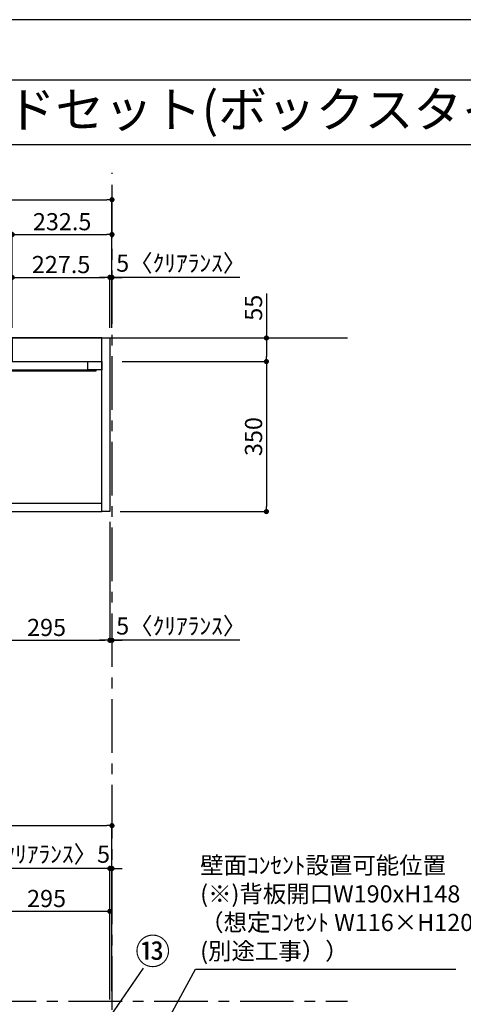
# Model space of a CAD drawing. Extents: x 9816 to 18132, y -48480 to -42600.
# Drawn here: x 11849 to 12883, y -44897 to -42600 of the extents above; entities that cross this region are included whole.
import ezdxf
from ezdxf.enums import TextEntityAlignment as Align

# ---------------------------------------------------------------- set-up
doc = ezdxf.new("R2010")
doc.units = 0
doc.header["$LTSCALE"] = 50
doc.header["$MEASUREMENT"] = 0
doc.linetypes.add('CENTER', pattern=[2, 1.25, -0.25, 0.25, -0.25])
doc.linetypes.add('HIDDEN', pattern=[0.375, 0.25, -0.125])
doc.layers.get('0').update_dxf_attribs({"linetype": 'CONTINUOUS'})
doc.layers.get('DEFPOINTS').update_dxf_attribs({"color": 146, "linetype": 'CONTINUOUS'})
for name, color, linetype in [('111-壁仕上', 3, 'CONTINUOUS'), ('120-キャビネット（外）', 7, 'CONTINUOUS'), ('121-キャビネット（中）', 253, 'HIDDEN'), ('122-扉', 6, 'CONTINUOUS'), ('141-パーツ', 31, 'CONTINUOUS'), ('160-文字', 254, 'CONTINUOUS'), ('161-番号', 110, 'CONTINUOUS'), ('166-寸法B', 11, 'CONTINUOUS'), ('190-図面外枠', 5, 'CONTINUOUS')]:
    doc.layers.add(name, color=color, linetype=linetype)
doc.styles.add('KH001', font='msgothic.ttc')
doc.dimstyles.new('KH1xx020', dxfattribs={"dimscale": 20, "dimtxt": 2, "dimasz": 0.6, "dimexe": 0.3, "dimexo": 1.2, "dimgap": 0.5, "dimtad": 3, "dimdec": 1, "dimdsep": 46, "dimlunit": 6, "dimtxsty": 'KH001', "dimblk": 'DOT', "dimcen": 1, "dimdle": 1, "dimclrd": 256, "dimclre": 256, "dimclrt": 256, "dimadec": 0, "dimazin": 0, "dimtfac": 1, "dimtdec": 1, "dimtix": 1, "dimtmove": 2, "dimatfit": 3, "dimldrblk": 'CLOSEDBLANK', "dimfxl": 1, "dimtolj": 1, "dimtzin": 0, "dimlwd": -1, "dimlwe": -1, "dimarcsym": 0})
doc.dimstyles.new('KH1xx030', dxfattribs={"dimscale": 30, "dimtxt": 2, "dimasz": 0.6, "dimexe": 0.3, "dimexo": 1.2, "dimgap": 0.5, "dimtad": 3, "dimdec": 1, "dimdsep": 46, "dimlunit": 6, "dimtxsty": 'KH001', "dimblk": 'DOT', "dimcen": 1, "dimdle": 1, "dimclrd": 256, "dimclre": 256, "dimclrt": 256, "dimadec": 0, "dimazin": 0, "dimtfac": 1, "dimtdec": 1, "dimtix": 1, "dimtmove": 2, "dimatfit": 3, "dimldrblk": 'CLOSEDBLANK', "dimfxl": 1, "dimtolj": 1, "dimtzin": 0, "dimlwd": -1, "dimlwe": -1, "dimarcsym": 0})

# ---------------------------------------------------------------- blocks, each defined once
blk = doc.blocks.new('A$C5D946DDC')
at = {"layer": '190-図面外枠'}
blk.add_line((271, 14349.3), (20519, 14349.3), dxfattribs=at)
at = {"layer": 'DEFPOINTS'}
blk.add_lwpolyline([(0, 0), (20790, 0), (20790, 14700), (0, 14700)], close=True, dxfattribs=at)
blk = doc.blocks.new('_Dot')
at = {"color": 0, "linetype": 'ByBlock', "lineweight": -2}
blk.add_line((-0.5, 0), (-1, 0), dxfattribs=at)
at = {"color": 0, "linetype": 'ByBlock', "const_width": 0.5}
blk.add_lwpolyline([(-0.25, 0, 1), (0.25, 0, 1)], format="xyb", close=True, dxfattribs=at)
blk = doc.blocks.new('*D1967')
at = {"layer": '166-寸法B', "transparency": 16777216}
for p, q in [((10772, -43318.5), (10772, -43014)), ((10784, -43020), (12052.5, -43020)), ((12064.5, -43318.5), (12064.5, -43014))]:
    blk.add_line(p, q, dxfattribs=at)
at = {"layer": 'DEFPOINTS', "color": 0, "transparency": 16777216}
for p in [(12064.5, -43020), (10772, -43342.5), (12064.5, -43342.5)]:
    blk.add_point(p, dxfattribs=at)
at = {"layer": '166-寸法B', "transparency": 16777216, "xscale": 12, "yscale": 12, "zscale": 12, "rotation": 180}
blk.add_blockref('_Dot', (10772, -43020), dxfattribs=at)
at = {"layer": '166-寸法B', "transparency": 16777216, "xscale": 12, "yscale": 12, "zscale": 12}
blk.add_blockref('_Dot', (12064.5, -43020), dxfattribs=at)
at = {"layer": '166-寸法B', "transparency": 16777216, "insert": (11418.3, -42986.3), "char_height": 40, "attachment_point": 5}
blk.add_mtext('\\A1;1,292.5〈設置有効寸法〉', dxfattribs=at)
blk = doc.blocks.new('_ClosedBlank')
at = {"color": 0, "linetype": 'ByBlock', "lineweight": -2}
for p, q in [((-1, 0.17), (0, 0)), ((-1, 0.17), (-1, -0.17)), ((0, 0), (-1, -0.17))]:
    blk.add_line(p, q, dxfattribs=at)
blk = doc.blocks.new('*D2007')
at = {"layer": '166-寸法B', "transparency": 16777216}
for p, q in [((10792, -44865.9), (10792, -44574)), ((12047.5, -44580), (10804, -44580)), ((12059.5, -44865.9), (12059.5, -44574))]:
    blk.add_line(p, q, dxfattribs=at)
at = {"layer": 'DEFPOINTS', "color": 0, "transparency": 16777216}
for p in [(10792, -44580), (10792, -44889.9), (12059.5, -44889.9)]:
    blk.add_point(p, dxfattribs=at)
at = {"layer": '166-寸法B', "transparency": 16777216, "xscale": 12, "yscale": 12, "zscale": 12, "rotation": 180}
blk.add_blockref('_Dot', (10792, -44580), dxfattribs=at)
at = {"layer": '166-寸法B', "transparency": 16777216, "xscale": 12, "yscale": 12, "zscale": 12}
blk.add_blockref('_Dot', (12059.5, -44580), dxfattribs=at)
at = {"layer": '166-寸法B', "transparency": 16777216, "insert": (11425.8, -44547.5), "char_height": 40, "attachment_point": 5}
blk.add_mtext('\\A1;1,267.5', dxfattribs=at)
blk = doc.blocks.new('*D2018')
at = {"layer": '166-寸法B', "transparency": 16777216}
for p, q in [((10772, -44865.9), (10772, -44474)), ((10784, -44480), (12052.5, -44480)), ((12064.5, -44865.9), (12064.5, -44474))]:
    blk.add_line(p, q, dxfattribs=at)
at = {"layer": 'DEFPOINTS', "color": 0, "transparency": 16777216}
for p in [(12064.5, -44480), (10772, -44889.9), (12064.5, -44889.9)]:
    blk.add_point(p, dxfattribs=at)
at = {"layer": '166-寸法B', "transparency": 16777216, "xscale": 12, "yscale": 12, "zscale": 12, "rotation": 180}
blk.add_blockref('_Dot', (10772, -44480), dxfattribs=at)
at = {"layer": '166-寸法B', "transparency": 16777216, "xscale": 12, "yscale": 12, "zscale": 12}
blk.add_blockref('_Dot', (12064.5, -44480), dxfattribs=at)
at = {"layer": '166-寸法B', "transparency": 16777216, "insert": (11418.3, -44446.4), "char_height": 40, "attachment_point": 5}
blk.add_mtext('\\A1;1,292.5〈設置有効寸法〉', dxfattribs=at)
blk = doc.blocks.new('*D1945')
at = {"layer": '166-寸法B', "transparency": 16777216}
for p, q in [((11832, -43318.5), (11832, -43195.2)), ((11844, -43201.2), (12047.5, -43201.2)), ((12059.5, -43318.5), (12059.5, -43195.2))]:
    blk.add_line(p, q, dxfattribs=at)
at = {"layer": 'DEFPOINTS', "color": 0, "transparency": 16777216}
for p in [(12059.5, -43201.2), (11832, -43342.5), (12059.5, -43342.5)]:
    blk.add_point(p, dxfattribs=at)
at = {"layer": '166-寸法B', "transparency": 16777216, "xscale": 12, "yscale": 12, "zscale": 12, "rotation": 180}
blk.add_blockref('_Dot', (11832, -43201.2), dxfattribs=at)
at = {"layer": '166-寸法B', "transparency": 16777216, "xscale": 12, "yscale": 12, "zscale": 12}
blk.add_blockref('_Dot', (12059.5, -43201.2), dxfattribs=at)
at = {"layer": '166-寸法B', "transparency": 16777216, "insert": (11945.8, -43171.2), "char_height": 40, "attachment_point": 5}
blk.add_mtext('\\A1;227.5', dxfattribs=at)
blk = doc.blocks.new('*D1946')
at = {"layer": '166-寸法B', "transparency": 16777216}
for p, q in [((12047.5, -43201.2), (12035.5, -43201.2)), ((12059.5, -43318.5), (12059.5, -43195.2)), ((12064.5, -43201.2), (12059.5, -43201.2)), ((12064.5, -43201.2), (12059.5, -43201.2)), ((12064.5, -43318.5), (12064.5, -43195.2)), ((12362.1, -43201.2), (12064.5, -43201.2)), ((12076.5, -43201.2), (12088.5, -43201.2))]:
    blk.add_line(p, q, dxfattribs=at)
at = {"layer": 'DEFPOINTS', "color": 0, "transparency": 16777216}
for p in [(12059.5, -43201.2), (12059.5, -43342.5), (12064.5, -43342.5)]:
    blk.add_point(p, dxfattribs=at)
at = {"layer": '166-寸法B', "transparency": 16777216, "xscale": 12, "yscale": 12, "zscale": 12}
blk.add_blockref('_Dot', (12059.5, -43201.2), dxfattribs=at)
at = {"layer": '166-寸法B', "transparency": 16777216, "xscale": 12, "yscale": 12, "zscale": 12, "rotation": 180}
blk.add_blockref('_Dot', (12064.5, -43201.2), dxfattribs=at)
at = {"layer": '166-寸法B', "transparency": 16777216, "insert": (12225.8, -43167.9), "char_height": 40, "attachment_point": 5}
blk.add_mtext('\\A1;5〈ｸﾘｱﾗﾝｽ〉', dxfattribs=at)
blk = doc.blocks.new('*D1949')
at = {"layer": '166-寸法B', "transparency": 16777216}
for p, q in [((12047.5, -44580), (12035.5, -44580)), ((12059.5, -44885.9), (12059.5, -44574)), ((12064.5, -44580), (12059.5, -44580)), ((12064.5, -44865.9), (12064.5, -44574)), ((12076.5, -44580), (12088.5, -44580))]:
    blk.add_line(p, q, dxfattribs=at)
at = {"layer": 'DEFPOINTS', "color": 0, "transparency": 16777216}
for p in [(12059.5, -44580), (12064.5, -44889.9), (12059.5, -44909.9)]:
    blk.add_point(p, dxfattribs=at)
at = {"layer": '166-寸法B', "transparency": 16777216, "xscale": 12, "yscale": 12, "zscale": 12}
blk.add_blockref('_Dot', (12059.5, -44580), dxfattribs=at)
at = {"layer": '166-寸法B', "transparency": 16777216, "xscale": 12, "yscale": 12, "zscale": 12, "rotation": 180}
blk.add_blockref('_Dot', (12064.5, -44580), dxfattribs=at)
at = {"layer": '166-寸法B', "transparency": 16777216, "insert": (11908.4, -44546.7), "char_height": 40, "attachment_point": 5}
blk.add_mtext('\\A1;〈ｸﾘｱﾗﾝｽ〉5', dxfattribs=at)
blk = doc.blocks.new('*D1950')
at = {"layer": '166-寸法B', "transparency": 16777216}
for p, q in [((11832, -43318.5), (11832, -43095.2)), ((11844, -43101.2), (12052.5, -43101.2)), ((12064.5, -43318.5), (12064.5, -43095.2))]:
    blk.add_line(p, q, dxfattribs=at)
at = {"layer": 'DEFPOINTS', "color": 0, "transparency": 16777216}
for p in [(12064.5, -43101.2), (11832, -43342.5), (12064.5, -43342.5)]:
    blk.add_point(p, dxfattribs=at)
at = {"layer": '166-寸法B', "transparency": 16777216, "xscale": 12, "yscale": 12, "zscale": 12, "rotation": 180}
blk.add_blockref('_Dot', (11832, -43101.2), dxfattribs=at)
at = {"layer": '166-寸法B', "transparency": 16777216, "xscale": 12, "yscale": 12, "zscale": 12}
blk.add_blockref('_Dot', (12064.5, -43101.2), dxfattribs=at)
at = {"layer": '166-寸法B', "transparency": 16777216, "insert": (11948.3, -43071.2), "char_height": 40, "attachment_point": 5}
blk.add_mtext('\\A1;232.5', dxfattribs=at)
blk = doc.blocks.new('*D1955')
at = {"layer": '166-寸法B', "transparency": 16777216}
for p, q in [((11764.5, -43771.5), (11764.5, -44053.7)), ((12059.5, -43771.5), (12059.5, -44053.7)), ((11776.5, -44047.7), (12047.5, -44047.7))]:
    blk.add_line(p, q, dxfattribs=at)
at = {"layer": 'DEFPOINTS', "color": 0, "transparency": 16777216}
for p in [(11764.5, -43747.5), (12059.5, -43747.5), (12059.5, -44047.7)]:
    blk.add_point(p, dxfattribs=at)
at = {"layer": '166-寸法B', "transparency": 16777216, "xscale": 12, "yscale": 12, "zscale": 12, "rotation": 180}
blk.add_blockref('_Dot', (11764.5, -44047.7), dxfattribs=at)
at = {"layer": '166-寸法B', "transparency": 16777216, "xscale": 12, "yscale": 12, "zscale": 12}
blk.add_blockref('_Dot', (12059.5, -44047.7), dxfattribs=at)
at = {"layer": '166-寸法B', "transparency": 16777216, "insert": (11912, -44017.7), "char_height": 40, "attachment_point": 5}
blk.add_mtext('\\A1;295', dxfattribs=at)
blk = doc.blocks.new('*D1956')
at = {"layer": '166-寸法B', "transparency": 16777216}
for p, q in [((12059.5, -43771.5), (12059.5, -44053.7)), ((12064.5, -44020.5), (12064.5, -44053.7)), ((12047.5, -44047.7), (12035.5, -44047.7)), ((12064.5, -44047.7), (12059.5, -44047.7)), ((12064.5, -44047.7), (12059.5, -44047.7)), ((12362.1, -44047.7), (12064.5, -44047.7)), ((12076.5, -44047.7), (12088.5, -44047.7))]:
    blk.add_line(p, q, dxfattribs=at)
at = {"layer": 'DEFPOINTS', "color": 0, "transparency": 16777216}
for p in [(12059.5, -43747.5), (12064.5, -43996.5), (12059.5, -44047.7)]:
    blk.add_point(p, dxfattribs=at)
at = {"layer": '166-寸法B', "transparency": 16777216, "xscale": 12, "yscale": 12, "zscale": 12}
blk.add_blockref('_Dot', (12059.5, -44047.7), dxfattribs=at)
at = {"layer": '166-寸法B', "transparency": 16777216, "xscale": 12, "yscale": 12, "zscale": 12, "rotation": 180}
blk.add_blockref('_Dot', (12064.5, -44047.7), dxfattribs=at)
at = {"layer": '166-寸法B', "transparency": 16777216, "insert": (12225.8, -44014.3), "char_height": 40, "attachment_point": 5}
blk.add_mtext('\\A1;5〈ｸﾘｱﾗﾝｽ〉', dxfattribs=at)
blk = doc.blocks.new('T_R_H')
at = {"layer": '121-キャビネット（中）', "linetype": 'Continuous'}
for p, q in [((-242.5, -55), (-52.5, -55)), ((-242.5, -74), (-52.5, -74))]:
    blk.add_line(p, q, dxfattribs=at)
at = {"layer": '122-扉'}
for p, q in [((-242.5, -55), (-242.5, -74)), ((-52.5, -55), (-52.5, -74))]:
    blk.add_line(p, q, dxfattribs=at)
for points in [[(-19, 0), (-227.5, 0), (-227.5, -55), (-19, -55)], [(0, -405), (-19, -405), (-19, 0), (0, 0)], [(-276, -405), (-295, -405), (-295, -55), (-276, -55)], [(-19, -386), (-276, -386), (-276, -405), (-19, -405)]]:
    blk.add_lwpolyline(points, close=True, dxfattribs=at)
for points in [[(-242.5, -74), (-276, -74), (-276, -55), (-242.5, -55)], [(-52.5, -55), (-19, -55), (-19, -74)], [(-19, -74), (-52.5, -74)]]:
    blk.add_lwpolyline(points, dxfattribs=at)
at = {"layer": '141-パーツ'}
blk.add_lwpolyline([(-262.5, -74), (-32.5, -74), (-32.5, -77), (-262.5, -77)], close=True, dxfattribs=at)
blk = doc.blocks.new('*D1957')
at = {"layer": '166-寸法B', "transparency": 16777216}
for p, q in [((12424.4, -43238.7), (12424.4, -43342.5)), ((12163.7, -43342.5), (12430.4, -43342.5)), ((12424.4, -43354.5), (12424.4, -43385.5)), ((12088.5, -43397.5), (12430.4, -43397.5))]:
    blk.add_line(p, q, dxfattribs=at)
at = {"layer": 'DEFPOINTS', "color": 0, "transparency": 16777216}
for p in [(12139.7, -43342.5), (12064.5, -43397.5), (12424.4, -43397.5)]:
    blk.add_point(p, dxfattribs=at)
at = {"layer": '166-寸法B', "transparency": 16777216, "xscale": 12, "yscale": 12, "zscale": 12}
for p, rotation in [((12424.4, -43342.5), 90), ((12424.4, -43397.5), 270)]:
    blk.add_blockref('_Dot', p, dxfattribs=dict(at, rotation=rotation))
at = {"layer": '166-寸法B', "transparency": 16777216, "insert": (12394.4, -43272), "char_height": 40, "attachment_point": 5, "rotation": 90}
blk.add_mtext('\\A1;55', dxfattribs=at)
blk = doc.blocks.new('*D1958')
at = {"layer": '166-寸法B', "transparency": 16777216}
for p, q in [((12088.5, -43397.5), (12430.4, -43397.5)), ((12424.4, -43409.5), (12424.4, -43735.5)), ((12083.5, -43747.5), (12430.4, -43747.5))]:
    blk.add_line(p, q, dxfattribs=at)
at = {"layer": 'DEFPOINTS', "color": 0, "transparency": 16777216}
for p in [(12064.5, -43397.5), (12059.5, -43747.5), (12424.4, -43747.5)]:
    blk.add_point(p, dxfattribs=at)
at = {"layer": '166-寸法B', "transparency": 16777216, "xscale": 12, "yscale": 12, "zscale": 12}
for p, rotation in [((12424.4, -43397.5), 90), ((12424.4, -43747.5), 270)]:
    blk.add_blockref('_Dot', p, dxfattribs=dict(at, rotation=rotation))
at = {"layer": '166-寸法B', "transparency": 16777216, "insert": (12394.4, -43572.5), "char_height": 40, "attachment_point": 5, "rotation": 90}
blk.add_mtext('\\A1;350', dxfattribs=at)
blk = doc.blocks.new('*D2035')
at = {"layer": '166-寸法B', "transparency": 16777216}
for p, q in [((11764.5, -44865.9), (11764.5, -44674)), ((12059.5, -44865.9), (12059.5, -44674)), ((12047.5, -44680), (11776.5, -44680))]:
    blk.add_line(p, q, dxfattribs=at)
at = {"layer": 'DEFPOINTS', "color": 0, "transparency": 16777216}
for p in [(11764.5, -44680), (11764.5, -44889.9), (12059.5, -44889.9)]:
    blk.add_point(p, dxfattribs=at)
at = {"layer": '166-寸法B', "transparency": 16777216, "xscale": 12, "yscale": 12, "zscale": 12, "rotation": 180}
blk.add_blockref('_Dot', (11764.5, -44680), dxfattribs=at)
at = {"layer": '166-寸法B', "transparency": 16777216, "xscale": 12, "yscale": 12, "zscale": 12}
blk.add_blockref('_Dot', (12059.5, -44680), dxfattribs=at)
at = {"layer": '166-寸法B', "transparency": 16777216, "insert": (11912, -44650), "char_height": 40, "attachment_point": 5}
blk.add_mtext('\\A1;295', dxfattribs=at)

msp = doc.modelspace()

# ---------------------------------------------------------------- linework, layer by layer
at = {"layer": '111-壁仕上', "color": 253, "linetype": 'CENTER', "ltscale": 2}
for p, q in [((12064.53, -46909.87), (12064.53, -42956.96)), ((10162.88, -44889.87), (12613.66, -44889.87))]:
    msp.add_line(p, q, dxfattribs=at)
at = {"layer": '111-壁仕上'}
msp.add_line((10168.33, -43342.53), (12613.66, -43342.53), dxfattribs=at)
at = {"layer": '190-図面外枠'}
msp.add_lwpolyline([(9924.38, -42890.96), (18023.59, -42890.96)], dxfattribs=at)

# ---------------------------------------------------------------- block references
at = {"layer": '120-キャビネット（外）'}
msp.add_blockref('T_R_H', (12059.53, -43342.53), dxfattribs=at)
at = {"layer": '190-図面外枠', "xscale": 0.3999999999996362, "yscale": 0.3999999999996362, "zscale": 0.3999999999996362}
msp.add_blockref('A$C5D946DDC', (9815.99, -48480), dxfattribs=at)

# ---------------------------------------------------------------- texts
at = {"layer": '160-文字'}
msp.add_text('テンダーウォール\u3000tw-B2\u3000TVボードセット(ボックスタイプ)+トール収納Ｒ\u3000間口1300\u3000高さ2000(2200)\u3000プラン図', height=83.3333, dxfattribs=at).set_placement((10009.87, -42809.63), align=Align.MIDDLE_LEFT)
at = {"layer": '160-文字', "insert": (12270.02, -44805.11), "char_height": 40, "width": 661.2327, "attachment_point": 7}
msp.add_mtext('壁面ｺﾝｾﾝﾄ設置可能位置\\P(※)背板開口W190xH148\\P （想定ｺﾝｾﾝﾄ W116×H120\\P  (別途工事））', dxfattribs=at)
at = {"layer": '161-番号', "insert": (12118.51, -44743.32), "char_height": 60, "attachment_point": 1}
msp.add_mtext('⑬', dxfattribs=at)

# ---------------------------------------------------------------- dimensions: what is measured, and where the dimension line sits
at = {"layer": '166-寸法B'}
dim = msp.add_linear_dim(base=(12064.53, -43019.97), p1=(10772.03, -43342.53), p2=(12064.53, -43342.53), text='<>〈設置有効寸法〉', dimstyle='KH1xx020', dxfattribs=at)
dim.commit()
dim.dimension.update_dxf_attribs({"geometry": '*D1967', "text_midpoint": (11418.28, -42986.32)})
for base, p1, p2, angle, picture, middle in [((12064.53, -43101.22), (11832.03, -43342.53), (12064.53, -43342.53), 180, '*D1950', (11948.28, -43071.22)), ((12059.53, -43201.22), (11832.03, -43342.53), (12059.53, -43342.53), 180, '*D1945', (11945.78, -43171.22)), ((12424.45, -43747.53), (12064.53, -43397.53), (12059.53, -43747.53), 90, '*D1958', (12394.45, -43572.53)), ((11764.53, -44680.03), (12059.53, -44889.87), (11764.53, -44889.87), 180, '*D2035', (11912.03, -44650.03))]:
    dim = msp.add_linear_dim(base=base, p1=p1, p2=p2, angle=angle, dimstyle='KH1xx020', dxfattribs=at)
    dim.commit()
    dim.dimension.update_dxf_attribs({"geometry": picture, "text_midpoint": middle})
for base, p1, p2, text, picture, middle in [((12059.53, -43201.22), (12064.53, -43342.53), (12059.53, -43342.53), '<>〈ｸﾘｱﾗﾝｽ〉', '*D1946', (12225.79, -43167.87)), ((12059.53, -44047.67), (12064.53, -43996.51), (12059.53, -43747.53), '<>〈ｸﾘｱﾗﾝｽ〉', '*D1956', (12225.79, -44027.4)), ((12059.53, -44580.03), (12064.53, -44889.87), (12059.53, -44909.87), '〈ｸﾘｱﾗﾝｽ〉<>', '*D1949', (11908.44, -44580.03))]:
    dim = msp.add_linear_dim(base=base, p1=p1, p2=p2, angle=180, text=text, dimstyle='KH1xx020', override={"dimtmove": 1}, dxfattribs=at)
    dim.commit()
    dim.dimension.update_dxf_attribs({"geometry": picture, "text_midpoint": middle, "dimtype": 160})
dim = msp.add_linear_dim(base=(12424.45, -43397.53), p1=(12139.73, -43342.53), p2=(12064.53, -43397.53), angle=90, dimstyle='KH1xx020', override={"dimtmove": 1}, dxfattribs=at)
dim.commit()
dim.dimension.update_dxf_attribs({"geometry": '*D1957', "text_midpoint": (12403.59, -43272.03), "dimtype": 160})
at = {"layer": '166-寸法B', "color": 6}
dim = msp.add_linear_dim(base=(12059.53, -44047.67), p1=(11764.53, -43747.53), p2=(12059.53, -43747.53), dimstyle='KH1xx020', dxfattribs=at)
dim.commit()
dim.dimension.update_dxf_attribs({"geometry": '*D1955', "text_midpoint": (11912.03, -44017.67)})
at = {"layer": '166-寸法B'}
dim = msp.add_linear_dim(base=(12064.53, -44480.03), p1=(10772.03, -44889.87), p2=(12064.53, -44889.87), text='<>〈設置有効寸法〉', dimstyle='KH1xx020', override={"dimtmove": 1}, dxfattribs=at)
dim.commit()
dim.dimension.update_dxf_attribs({"geometry": '*D2018', "text_midpoint": (11418.28, -44446.38)})
dim = msp.add_linear_dim(base=(10792.03, -44580.03), p1=(12059.53, -44889.87), p2=(10792.03, -44889.87), dimstyle='KH1xx020', dxfattribs=at)
dim.commit()
dim.dimension.update_dxf_attribs({"geometry": '*D2007', "text_midpoint": (11425.78, -44547.5)})

# ---------------------------------------------------------------- leaders
at = {"layer": '160-文字', "annotation_type": 0, "has_hookline": 1, "hookline_direction": 0, "text_width": 595.96}
msp.add_leader([(11938.38, -45403.16), (12259.42, -44815.11), (12260.02, -44815.11)], dimstyle='KH1xx020', override={"dimgap": 0.5, "dimtad": 1}, dxfattribs=at)
at = {"layer": '161-番号'}
msp.add_leader([(11942.65, -45094.5), (12138.27, -44812.52)], dimstyle='KH1xx030', override={"dimasz": 1.5, "dimtad": 1}, dxfattribs=at)

doc.saveas('drawing.dxf')
